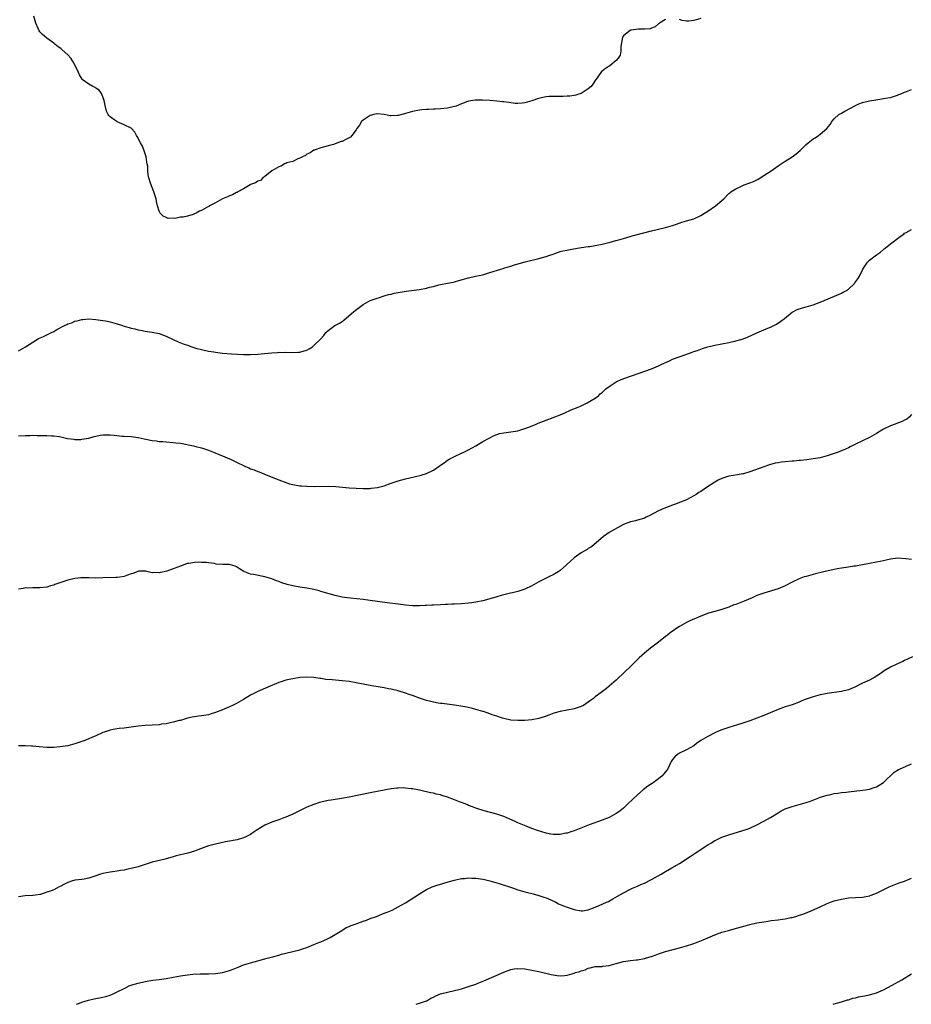
# Model space of a CAD drawing. Units: inches. Extents: x 2556000 to 2559000, y 1515000 to 1518000.
# Drawn here: x 2557341 to 2557595, y 1515000 to 1515280 of the extents above; entities that cross this region are included whole.
import ezdxf

# ---------------------------------------------------------------- set-up
doc = ezdxf.new("R2010")
doc.units = ezdxf.units.IN
doc.header["$MEASUREMENT"] = 0
doc.layers.add('LD25561515_10ft', color=53, linetype='Continuous')

msp = doc.modelspace()

# ---------------------------------------------------------------- linework, layer by layer
at = {"layer": 'LD25561515_10ft'}
for points, elevation in [([(2557525, 1515280.01), (2557523.31, 1515279), (2557523.15, 1515278.85), (2557523, 1515278.78), (2557522.06, 1515277.94), (2557521, 1515277.59), (2557520.6, 1515277.4), (2557519, 1515277.29), (2557517.31, 1515277.31), (2557515.2, 1515277), (2557515, 1515276.96), (2557513, 1515275.35), (2557512.74, 1515275), (2557512.33, 1515272.33), (2557512.33, 1515271), (2557512.07, 1515269.93), (2557511.53, 1515269), (2557511, 1515268.33), (2557509.17, 1515266.83), (2557507.94, 1515266.06), (2557507, 1515265.38), (2557506.79, 1515265.21), (2557506.6, 1515265), (2557505.75, 1515263.75), (2557505, 1515262.68), (2557504.35, 1515261.65), (2557503.85, 1515261), (2557503, 1515260.28), (2557501, 1515259.03), (2557500.93, 1515259), (2557499.48, 1515258.52), (2557499, 1515258.45), (2557497.77, 1515258.23), (2557497, 1515258.2), (2557495.88, 1515258.12), (2557493, 1515258.12), (2557491.91, 1515258.09), (2557491, 1515258.01), (2557490.13, 1515257.87), (2557489, 1515257.57), (2557488.56, 1515257.44), (2557487, 1515256.86), (2557485, 1515256.29), (2557484.21, 1515256.21), (2557483, 1515256.12), (2557482.19, 1515256.19), (2557480.39, 1515256.39), (2557479, 1515256.6), (2557478.63, 1515256.63), (2557477, 1515256.83), (2557475, 1515256.97), (2557472.91, 1515257.09), (2557470.88, 1515257.13), (2557469, 1515256.83), (2557468.7, 1515256.7), (2557467, 1515256.08), (2557465.42, 1515255.42), (2557465, 1515255.27), (2557463, 1515254.82), (2557461, 1515254.66), (2557459.45, 1515254.55), (2557459, 1515254.56), (2557457.54, 1515254.46), (2557457, 1515254.46), (2557455.67, 1515254.33), (2557455, 1515254.29), (2557453, 1515253.91), (2557451, 1515253.31), (2557450.75, 1515253.25), (2557449, 1515252.74), (2557448.71, 1515252.71), (2557447, 1515252.62), (2557446.66, 1515252.66), (2557445.01, 1515253.01), (2557443, 1515253.22), (2557442.84, 1515253.16), (2557441.99, 1515253), (2557441, 1515252.74), (2557439, 1515251.4), (2557438.55, 1515251), (2557437.97, 1515250.03), (2557437.2, 1515249), (2557437, 1515248.64), (2557435.82, 1515247), (2557435.41, 1515246.59), (2557435, 1515246.39), (2557434.11, 1515245.89), (2557433, 1515245.38), (2557432.7, 1515245.3), (2557431, 1515244.68), (2557430.53, 1515244.53), (2557429, 1515244.14), (2557427, 1515243.56), (2557425.38, 1515243), (2557425.11, 1515242.89), (2557425, 1515242.84), (2557423.88, 1515242.12), (2557423, 1515241.71), (2557422.63, 1515241.37), (2557421.72, 1515241), (2557421, 1515240.58), (2557420.4, 1515240.4), (2557419, 1515239.69), (2557417.27, 1515239.27), (2557417, 1515239.13), (2557416.66, 1515239), (2557415.68, 1515238.32), (2557415, 1515238.18), (2557413.03, 1515237.03), (2557411, 1515235.36), (2557410.46, 1515235), (2557409.75, 1515234.25), (2557409, 1515234.04), (2557408.42, 1515233.58), (2557407, 1515233.09), (2557406.84, 1515233), (2557405, 1515231.85), (2557403.38, 1515231), (2557403.16, 1515230.84), (2557403, 1515230.81), (2557401.86, 1515230.14), (2557401, 1515229.88), (2557400.4, 1515229.6), (2557399.02, 1515229), (2557397, 1515227.89), (2557395.31, 1515227), (2557395.12, 1515226.88), (2557395, 1515226.82), (2557393, 1515225.76), (2557392.43, 1515225.57), (2557391.48, 1515225), (2557391, 1515224.76), (2557390.62, 1515224.62), (2557389, 1515224.12), (2557387.82, 1515223.82), (2557387, 1515223.78), (2557385.48, 1515223.48), (2557385, 1515223.57), (2557383.49, 1515223.49), (2557383, 1515223.74), (2557382.08, 1515224.08), (2557381.24, 1515225), (2557381, 1515225.54), (2557380.51, 1515227), (2557380.24, 1515228.24), (2557380.1, 1515229), (2557379.5, 1515231), (2557379, 1515232.29), (2557378.77, 1515232.77), (2557378.68, 1515233), (2557378.55, 1515233.45), (2557378.02, 1515235), (2557377.84, 1515235.84), (2557377.74, 1515237), (2557377.71, 1515238.29), (2557377.59, 1515239), (2557377.48, 1515239.48), (2557377.29, 1515241), (2557376.66, 1515243), (2557376.18, 1515244.18), (2557375.64, 1515245), (2557374.76, 1515246.76), (2557374.54, 1515247), (2557374.02, 1515248.02), (2557373.13, 1515249), (2557373, 1515249.1), (2557371, 1515250.06), (2557370.39, 1515250.39), (2557369, 1515250.96), (2557368.92, 1515251), (2557367.76, 1515251.76), (2557367, 1515252.39), (2557366.69, 1515252.69), (2557366.43, 1515253), (2557365.98, 1515253.98), (2557365.6, 1515255.6), (2557365.38, 1515257), (2557365, 1515258.02), (2557364.55, 1515259), (2557363.94, 1515259.94), (2557363, 1515260.52), (2557362.73, 1515260.73), (2557362.14, 1515261), (2557361, 1515261.64), (2557359.11, 1515263), (2557359.06, 1515263.06), (2557358.27, 1515264.27), (2557358, 1515265), (2557357.08, 1515266.92), (2557356.3, 1515268.3), (2557355.82, 1515269), (2557355, 1515269.97), (2557353.43, 1515271.43), (2557353, 1515271.75), (2557352.26, 1515272.26), (2557351.33, 1515273), (2557351, 1515273.28), (2557349, 1515274.73), (2557347.76, 1515275.76), (2557347, 1515276.57), (2557346.81, 1515276.81), (2557346.54, 1515277.46), (2557345.86, 1515279), (2557345.35, 1515281)], 8890), ([(2557535, 1515280.31), (2557533, 1515279.77), (2557531.6, 1515279.6), (2557531, 1515279.58), (2557529.77, 1515279.77), (2557529, 1515280)], 8890), ([(2557341, 1515185.86), (2557343, 1515187), (2557345, 1515188.3), (2557346.7, 1515189.3), (2557348.1, 1515189.9), (2557349, 1515190.36), (2557350.33, 1515191), (2557351, 1515191.34), (2557351.88, 1515191.88), (2557354.05, 1515193), (2557354.7, 1515193.3), (2557355, 1515193.53), (2557356.18, 1515193.82), (2557357, 1515194.28), (2557357.62, 1515194.38), (2557359, 1515194.74), (2557359.23, 1515194.77), (2557361, 1515194.88), (2557363, 1515194.76), (2557365, 1515194.48), (2557365.7, 1515194.3), (2557367, 1515194.09), (2557368.33, 1515193.67), (2557369, 1515193.52), (2557370.51, 1515193), (2557371, 1515192.85), (2557372.47, 1515192.47), (2557373, 1515192.28), (2557374.06, 1515192.06), (2557375, 1515191.77), (2557375.66, 1515191.66), (2557377, 1515191.39), (2557379, 1515191.13), (2557381, 1515190.76), (2557382.25, 1515190.25), (2557383, 1515189.96), (2557384.96, 1515189), (2557386.37, 1515188.37), (2557387.81, 1515187.81), (2557389, 1515187.38), (2557390.25, 1515187), (2557391.38, 1515186.62), (2557393, 1515186.18), (2557395, 1515185.72), (2557396.51, 1515185.49), (2557397, 1515185.4), (2557399, 1515185.19), (2557401.51, 1515185), (2557405, 1515184.8), (2557407, 1515184.75), (2557409, 1515184.84), (2557410.96, 1515185.04), (2557413, 1515185.28), (2557414.63, 1515185.37), (2557415, 1515185.42), (2557416.62, 1515185.38), (2557417, 1515185.42), (2557418.69, 1515185.31), (2557420.61, 1515185.39), (2557421, 1515185.44), (2557422.21, 1515185.79), (2557423, 1515186.05), (2557423.61, 1515186.39), (2557424.58, 1515187), (2557425, 1515187.29), (2557426.85, 1515189.15), (2557427.78, 1515190.22), (2557428.42, 1515191), (2557429, 1515191.59), (2557430.98, 1515193.02), (2557432.29, 1515193.71), (2557433, 1515194.2), (2557433.5, 1515194.5), (2557436.38, 1515197), (2557439.01, 1515198.99), (2557441, 1515200.1), (2557443, 1515200.83), (2557443.61, 1515201), (2557444.67, 1515201.33), (2557445, 1515201.42), (2557446.2, 1515201.8), (2557447, 1515201.91), (2557447.81, 1515202.19), (2557449, 1515202.36), (2557449.51, 1515202.49), (2557451.24, 1515202.76), (2557455, 1515203.28), (2557457, 1515203.63), (2557457.88, 1515203.88), (2557459, 1515204.11), (2557460.56, 1515204.56), (2557461, 1515204.67), (2557463, 1515205.04), (2557464.63, 1515205.37), (2557465, 1515205.42), (2557466.21, 1515205.79), (2557469, 1515206.59), (2557470.97, 1515207), (2557473, 1515207.47), (2557475, 1515208.05), (2557478.11, 1515209), (2557478.77, 1515209.23), (2557479, 1515209.28), (2557480.26, 1515209.74), (2557481, 1515209.93), (2557481.79, 1515210.21), (2557483.33, 1515210.67), (2557485.12, 1515211.12), (2557489, 1515212.05), (2557491, 1515212.62), (2557492.13, 1515213), (2557493, 1515213.35), (2557493.5, 1515213.5), (2557495, 1515214.02), (2557495.76, 1515214.24), (2557497, 1515214.48), (2557497.42, 1515214.58), (2557499.89, 1515215), (2557503, 1515215.46), (2557503.5, 1515215.5), (2557505, 1515215.74), (2557507, 1515216.1), (2557508.49, 1515216.49), (2557509, 1515216.6), (2557510.85, 1515217.15), (2557511, 1515217.21), (2557512.42, 1515217.58), (2557513, 1515217.79), (2557513.96, 1515218.04), (2557515.52, 1515218.48), (2557521, 1515219.91), (2557523, 1515220.41), (2557525, 1515220.88), (2557527, 1515221.47), (2557528.12, 1515221.88), (2557529.64, 1515222.36), (2557531, 1515222.74), (2557533, 1515223.35), (2557535, 1515224.28), (2557536.1, 1515225), (2557537, 1515225.54), (2557539.17, 1515227), (2557541.54, 1515229), (2557543, 1515230.52), (2557543.25, 1515230.75), (2557543.6, 1515231), (2557545, 1515231.87), (2557547, 1515232.83), (2557547.39, 1515233), (2557549, 1515233.6), (2557549.99, 1515234.01), (2557551.33, 1515234.67), (2557553, 1515235.67), (2557555.04, 1515237), (2557557, 1515238.41), (2557559, 1515239.77), (2557561, 1515241.01), (2557562.18, 1515241.82), (2557563.26, 1515242.74), (2557563.5, 1515243), (2557565, 1515244.49), (2557565.59, 1515245), (2557567, 1515246.08), (2557567.6, 1515246.4), (2557568.5, 1515247), (2557569, 1515247.39), (2557570.83, 1515249), (2557571.79, 1515250.21), (2557572.32, 1515251), (2557573, 1515251.77), (2557574.33, 1515253), (2557575, 1515253.41), (2557576.01, 1515253.99), (2557579, 1515255.57), (2557580.01, 1515256.01), (2557581, 1515256.41), (2557583, 1515256.93), (2557584.77, 1515257.23), (2557586.51, 1515257.49), (2557587, 1515257.54), (2557588.22, 1515257.78), (2557589, 1515257.88), (2557589.82, 1515258.18), (2557591, 1515258.5), (2557591.33, 1515258.67), (2557592.16, 1515259), (2557593, 1515259.38), (2557593.56, 1515259.56), (2557595, 1515260.15)], 8900), ([(2557341, 1515161.6), (2557343, 1515161.77), (2557344.23, 1515161.77), (2557345, 1515161.81), (2557346.26, 1515161.74), (2557347, 1515161.77), (2557348.29, 1515161.71), (2557349, 1515161.75), (2557350.34, 1515161.66), (2557351, 1515161.67), (2557352.59, 1515161.41), (2557353, 1515161.36), (2557354.52, 1515161), (2557354.92, 1515160.92), (2557356.67, 1515160.67), (2557357, 1515160.64), (2557358.65, 1515160.65), (2557359, 1515160.68), (2557361, 1515161.02), (2557362.51, 1515161.49), (2557363, 1515161.55), (2557364.17, 1515161.83), (2557365, 1515161.91), (2557366.05, 1515161.95), (2557367, 1515161.95), (2557368.2, 1515161.8), (2557370.41, 1515161.59), (2557371, 1515161.54), (2557373, 1515161.48), (2557375, 1515161.21), (2557376.75, 1515160.75), (2557379, 1515160.28), (2557380.18, 1515160.18), (2557381, 1515160.07), (2557382.02, 1515160.02), (2557383, 1515159.92), (2557385, 1515159.79), (2557385.7, 1515159.7), (2557387, 1515159.57), (2557390.77, 1515158.77), (2557391.4, 1515158.6), (2557393, 1515158.23), (2557394.18, 1515157.82), (2557395, 1515157.56), (2557396.41, 1515157), (2557398.25, 1515156.25), (2557399, 1515155.96), (2557401, 1515155.12), (2557401.24, 1515155), (2557403, 1515154.2), (2557405.32, 1515153), (2557406.51, 1515152.51), (2557407, 1515152.29), (2557407.96, 1515151.96), (2557409, 1515151.52), (2557409.4, 1515151.4), (2557411.43, 1515150.57), (2557415, 1515149.18), (2557416.54, 1515148.54), (2557418.03, 1515148.03), (2557419, 1515147.78), (2557421, 1515147.46), (2557421.45, 1515147.45), (2557423, 1515147.29), (2557425.23, 1515147.23), (2557429, 1515147.32), (2557431.24, 1515147.24), (2557433.08, 1515147.08), (2557435, 1515146.88), (2557437, 1515146.73), (2557439, 1515146.68), (2557441, 1515146.71), (2557441.28, 1515146.72), (2557443.07, 1515146.93), (2557445, 1515147.47), (2557447, 1515148.23), (2557449, 1515148.89), (2557451, 1515149.44), (2557452.25, 1515149.75), (2557455.5, 1515150.5), (2557457.05, 1515150.95), (2557459, 1515151.87), (2557460.65, 1515153), (2557461, 1515153.27), (2557462.01, 1515153.99), (2557463, 1515154.73), (2557463.48, 1515155), (2557465, 1515155.8), (2557467, 1515156.68), (2557467.67, 1515157), (2557469, 1515157.68), (2557471, 1515158.79), (2557473, 1515159.99), (2557474.86, 1515161), (2557476.22, 1515161.78), (2557477, 1515162.01), (2557477.73, 1515162.27), (2557479, 1515162.53), (2557483, 1515163.08), (2557485, 1515163.69), (2557486.13, 1515164.13), (2557488.18, 1515165), (2557488.74, 1515165.26), (2557491, 1515166.13), (2557493, 1515166.84), (2557495, 1515167.62), (2557496.13, 1515168.13), (2557498.19, 1515169), (2557500.19, 1515169.81), (2557501, 1515170.2), (2557501.56, 1515170.44), (2557502.71, 1515171), (2557505, 1515172.37), (2557505.89, 1515173), (2557506.45, 1515173.55), (2557507, 1515173.93), (2557507.51, 1515174.49), (2557508.06, 1515175), (2557509, 1515175.69), (2557510.97, 1515177), (2557512.36, 1515177.64), (2557515, 1515178.6), (2557515.31, 1515178.69), (2557517.49, 1515179.49), (2557521, 1515180.73), (2557523, 1515181.55), (2557523.98, 1515182.02), (2557526.08, 1515183), (2557527, 1515183.4), (2557530.79, 1515184.79), (2557532.58, 1515185.42), (2557533, 1515185.59), (2557534.05, 1515185.95), (2557535, 1515186.31), (2557535.52, 1515186.48), (2557537, 1515186.96), (2557539, 1515187.46), (2557543, 1515188.17), (2557545, 1515188.63), (2557546.83, 1515189.17), (2557548.29, 1515189.71), (2557550.93, 1515190.93), (2557553, 1515191.8), (2557555, 1515192.61), (2557555.82, 1515193), (2557556.6, 1515193.4), (2557557.79, 1515194.21), (2557558.82, 1515195), (2557561, 1515196.77), (2557561.38, 1515197), (2557562.46, 1515197.54), (2557563.95, 1515198.05), (2557565, 1515198.34), (2557567, 1515198.94), (2557569, 1515199.67), (2557574.16, 1515201.84), (2557575, 1515202.21), (2557575.53, 1515202.47), (2557576.45, 1515203), (2557577, 1515203.38), (2557578.74, 1515205), (2557578.86, 1515205.14), (2557579.71, 1515206.29), (2557580.12, 1515207), (2557581.13, 1515209), (2557581.86, 1515210.14), (2557582.45, 1515211), (2557583, 1515211.55), (2557585, 1515213.12), (2557586.12, 1515213.88), (2557587, 1515214.64), (2557587.21, 1515214.79), (2557587.45, 1515215), (2557589, 1515216.23), (2557591.69, 1515218.31), (2557592.73, 1515219), (2557593, 1515219.23), (2557593.42, 1515219.42), (2557595, 1515220.29)], 8910), ([(2557595, 1515167.67), (2557594.3, 1515167), (2557593.59, 1515166.41), (2557593, 1515166.11), (2557592.29, 1515165.71), (2557591, 1515165.29), (2557590.29, 1515165), (2557589, 1515164.52), (2557587, 1515163.51), (2557586.09, 1515163), (2557585.45, 1515162.55), (2557585, 1515162.27), (2557583, 1515161.18), (2557579, 1515159.26), (2557577.5, 1515158.5), (2557577, 1515158.27), (2557576.16, 1515157.84), (2557574.13, 1515157), (2557573, 1515156.58), (2557572.4, 1515156.4), (2557571, 1515155.93), (2557569, 1515155.41), (2557567, 1515155.08), (2557565.16, 1515154.84), (2557563.36, 1515154.64), (2557563, 1515154.63), (2557561.52, 1515154.48), (2557561, 1515154.46), (2557559, 1515154.29), (2557557.85, 1515154.15), (2557557, 1515154.01), (2557556.15, 1515153.85), (2557554.58, 1515153.42), (2557553, 1515152.87), (2557549, 1515151.39), (2557547.15, 1515150.85), (2557547, 1515150.81), (2557545.46, 1515150.54), (2557543, 1515150.13), (2557541, 1515149.49), (2557540.01, 1515149), (2557539, 1515148.46), (2557536.68, 1515147), (2557535, 1515145.83), (2557534.5, 1515145.5), (2557533.68, 1515145), (2557533, 1515144.55), (2557531, 1515143.47), (2557529.25, 1515142.75), (2557529, 1515142.66), (2557527.81, 1515142.19), (2557527, 1515141.93), (2557525.29, 1515141.29), (2557524.56, 1515141), (2557523, 1515140.31), (2557520.55, 1515139), (2557519.52, 1515138.48), (2557519, 1515138.27), (2557518.07, 1515137.93), (2557517, 1515137.63), (2557516.5, 1515137.5), (2557515, 1515137.16), (2557513, 1515136.4), (2557510.47, 1515135), (2557509, 1515134.12), (2557508.32, 1515133.68), (2557507.32, 1515133), (2557503.92, 1515130.08), (2557503, 1515129.57), (2557502.67, 1515129.33), (2557501, 1515128.33), (2557499.03, 1515127), (2557497.99, 1515126.01), (2557496.87, 1515125), (2557495, 1515123.39), (2557494.44, 1515123), (2557493, 1515122.14), (2557492.23, 1515121.77), (2557489, 1515120.16), (2557487, 1515119), (2557485, 1515118.03), (2557483, 1515117.37), (2557481.47, 1515117), (2557480.88, 1515116.88), (2557479, 1515116.43), (2557478.24, 1515116.24), (2557477, 1515115.9), (2557475.43, 1515115.43), (2557473, 1515114.74), (2557471, 1515114.32), (2557469.86, 1515114.14), (2557469, 1515114.04), (2557467, 1515113.86), (2557465, 1515113.75), (2557464.26, 1515113.74), (2557463, 1515113.68), (2557462.33, 1515113.67), (2557461, 1515113.6), (2557459, 1515113.52), (2557458.51, 1515113.49), (2557457, 1515113.43), (2557456.6, 1515113.4), (2557455, 1515113.34), (2557453, 1515113.35), (2557451, 1515113.51), (2557449, 1515113.75), (2557445.82, 1515114.18), (2557441, 1515114.87), (2557439, 1515115.12), (2557435.44, 1515115.44), (2557433.66, 1515115.66), (2557433, 1515115.77), (2557431, 1515116.22), (2557427, 1515117.4), (2557426.47, 1515117.53), (2557425, 1515117.94), (2557423, 1515118.34), (2557421, 1515118.62), (2557419, 1515118.97), (2557417.38, 1515119.38), (2557415.85, 1515119.85), (2557415, 1515120.22), (2557414.39, 1515120.39), (2557413, 1515120.99), (2557411, 1515121.57), (2557407.78, 1515122.22), (2557407, 1515122.33), (2557405.06, 1515123.06), (2557403.79, 1515123.79), (2557403, 1515124.39), (2557402.56, 1515124.56), (2557401.23, 1515125), (2557401, 1515125.06), (2557399, 1515125.1), (2557397.2, 1515125.2), (2557396.69, 1515125.31), (2557395, 1515125.5), (2557394.39, 1515125.61), (2557393, 1515125.67), (2557392.27, 1515125.73), (2557391, 1515125.66), (2557389.37, 1515125.37), (2557389, 1515125.33), (2557388.74, 1515125.25), (2557387, 1515124.62), (2557385, 1515123.8), (2557383.18, 1515123.18), (2557382.43, 1515123), (2557381.23, 1515122.77), (2557381, 1515122.68), (2557379.26, 1515122.74), (2557379, 1515122.72), (2557377.83, 1515123), (2557377.18, 1515123.18), (2557375.12, 1515123.12), (2557374.72, 1515123), (2557373.46, 1515122.54), (2557373, 1515122.42), (2557371.97, 1515122.03), (2557371, 1515121.69), (2557370.43, 1515121.57), (2557369, 1515121.37), (2557368.66, 1515121.34), (2557365, 1515121.23), (2557363, 1515121.21), (2557361, 1515121.29), (2557360.73, 1515121.27), (2557359, 1515121.31), (2557358.74, 1515121.26), (2557357, 1515121.07), (2557355, 1515120.58), (2557353, 1515119.95), (2557351.34, 1515119.34), (2557351, 1515119.23), (2557350.09, 1515119), (2557349, 1515118.66), (2557347, 1515118.45), (2557345, 1515118.43), (2557343.63, 1515118.37), (2557343, 1515118.38), (2557342.28, 1515118.28), (2557341, 1515118.04)], 8920), ([(2557595, 1515126.46), (2557593.32, 1515126.68), (2557591, 1515126.89), (2557589, 1515126.61), (2557587.72, 1515126.28), (2557586.07, 1515125.93), (2557585, 1515125.72), (2557583, 1515125.37), (2557579, 1515124.6), (2557578.54, 1515124.54), (2557577, 1515124.3), (2557575, 1515124.02), (2557573.8, 1515123.8), (2557573, 1515123.67), (2557569.99, 1515123), (2557567.61, 1515122.39), (2557565, 1515121.69), (2557564.47, 1515121.53), (2557562.98, 1515121.02), (2557561, 1515120.07), (2557559, 1515118.96), (2557557, 1515118.12), (2557553, 1515116.91), (2557551, 1515116.2), (2557549.62, 1515115.62), (2557547.36, 1515114.64), (2557545.91, 1515114.09), (2557545, 1515113.72), (2557544.45, 1515113.55), (2557543, 1515112.95), (2557541, 1515112.25), (2557539.99, 1515111.99), (2557539, 1515111.7), (2557537.22, 1515111.22), (2557535, 1515110.41), (2557531.94, 1515109), (2557531, 1515108.53), (2557529, 1515107.46), (2557528.24, 1515107), (2557527.51, 1515106.49), (2557526.36, 1515105.64), (2557525.59, 1515105), (2557525, 1515104.54), (2557523, 1515103), (2557520.72, 1515101.28), (2557519, 1515099.88), (2557517.49, 1515098.51), (2557517, 1515098), (2557515, 1515096.01), (2557513.44, 1515094.56), (2557511, 1515092.21), (2557509, 1515090.48), (2557508.16, 1515089.84), (2557506.67, 1515088.67), (2557505, 1515087.39), (2557504.49, 1515087), (2557503.62, 1515086.38), (2557503, 1515085.88), (2557501.62, 1515085), (2557501, 1515084.64), (2557499, 1515083.98), (2557495, 1515083.23), (2557493.26, 1515082.74), (2557491.79, 1515082.21), (2557491, 1515081.91), (2557489, 1515081.27), (2557487, 1515080.89), (2557485, 1515080.71), (2557483, 1515080.66), (2557481, 1515080.81), (2557479, 1515081.25), (2557478.66, 1515081.34), (2557477, 1515081.91), (2557475.65, 1515082.35), (2557475, 1515082.62), (2557473.22, 1515083.22), (2557473, 1515083.26), (2557471.68, 1515083.68), (2557471, 1515083.83), (2557470.08, 1515084.08), (2557468.45, 1515084.45), (2557466.77, 1515084.77), (2557465, 1515085.05), (2557461.49, 1515085.49), (2557461, 1515085.54), (2557460.36, 1515085.64), (2557459, 1515085.88), (2557457, 1515086.38), (2557455, 1515087.06), (2557453, 1515087.79), (2557452.1, 1515088.1), (2557451, 1515088.52), (2557449, 1515089.18), (2557447, 1515089.64), (2557446.25, 1515089.75), (2557445, 1515089.97), (2557443.86, 1515090.14), (2557441.43, 1515090.57), (2557439, 1515091.04), (2557437, 1515091.45), (2557435, 1515091.8), (2557433, 1515092.01), (2557430.22, 1515092.22), (2557428.4, 1515092.4), (2557427, 1515092.62), (2557426.65, 1515092.65), (2557425, 1515092.9), (2557423, 1515093.04), (2557421, 1515092.92), (2557419, 1515092.59), (2557418.43, 1515092.43), (2557417, 1515092.13), (2557415.69, 1515091.69), (2557415, 1515091.48), (2557411.84, 1515090.15), (2557409, 1515088.91), (2557407, 1515087.86), (2557405, 1515086.65), (2557403, 1515085.53), (2557401.82, 1515085), (2557401, 1515084.6), (2557399, 1515083.73), (2557397, 1515082.93), (2557395.52, 1515082.48), (2557395, 1515082.34), (2557393, 1515082.03), (2557392.07, 1515081.93), (2557391, 1515081.77), (2557390.35, 1515081.65), (2557389, 1515081.33), (2557387, 1515080.74), (2557386.68, 1515080.68), (2557385, 1515080.21), (2557384.07, 1515080.07), (2557383, 1515079.8), (2557381.64, 1515079.64), (2557381, 1515079.51), (2557379, 1515079.35), (2557377, 1515079.26), (2557375, 1515079.1), (2557371, 1515078.56), (2557369.59, 1515078.41), (2557369, 1515078.3), (2557367.85, 1515078.15), (2557367, 1515077.94), (2557365.36, 1515077.36), (2557365, 1515077.25), (2557363, 1515076.33), (2557361.82, 1515075.82), (2557361, 1515075.45), (2557359.88, 1515075), (2557357, 1515074.02), (2557355, 1515073.51), (2557352.81, 1515073.19), (2557351, 1515073.06), (2557349, 1515073.04), (2557346.81, 1515073.2), (2557345, 1515073.37), (2557344.64, 1515073.36), (2557343, 1515073.47), (2557342.55, 1515073.45), (2557341, 1515073.5)], 8930), ([(2557595.2, 1515098.8), (2557593.85, 1515098.15), (2557593, 1515097.72), (2557592.5, 1515097.5), (2557591, 1515096.8), (2557589, 1515095.82), (2557587.22, 1515094.78), (2557586.01, 1515093.99), (2557585, 1515093.27), (2557584.55, 1515093), (2557583, 1515092.18), (2557581, 1515091.28), (2557579, 1515090.3), (2557577, 1515089.43), (2557575, 1515088.91), (2557571, 1515088.39), (2557569, 1515087.99), (2557567, 1515087.47), (2557565, 1515086.76), (2557563.73, 1515086.27), (2557563, 1515085.94), (2557561, 1515085.2), (2557559, 1515084.59), (2557557, 1515083.87), (2557553, 1515082.16), (2557551, 1515081.37), (2557549, 1515080.64), (2557547, 1515079.96), (2557545.45, 1515079.45), (2557543, 1515078.69), (2557541, 1515078.03), (2557540.28, 1515077.72), (2557539, 1515077.21), (2557537, 1515076.18), (2557535.03, 1515075), (2557533.84, 1515074.16), (2557533, 1515073.51), (2557531, 1515072.34), (2557529, 1515071.39), (2557528.43, 1515071), (2557527.61, 1515070.39), (2557527, 1515069.62), (2557526.62, 1515069), (2557525.63, 1515067), (2557525.38, 1515066.62), (2557524.51, 1515065.49), (2557524.05, 1515065), (2557523, 1515064.12), (2557521.44, 1515063), (2557519.99, 1515062.01), (2557518.65, 1515061), (2557517, 1515059.58), (2557515.67, 1515058.33), (2557514.32, 1515057), (2557513, 1515055.82), (2557512.05, 1515055), (2557511.45, 1515054.55), (2557511, 1515054.24), (2557508.92, 1515053.08), (2557507, 1515052.34), (2557503.29, 1515051), (2557499, 1515049.34), (2557498.04, 1515049), (2557497, 1515048.67), (2557496.62, 1515048.62), (2557495, 1515048.31), (2557493, 1515048.32), (2557492.41, 1515048.41), (2557491, 1515048.66), (2557489.8, 1515049), (2557488.62, 1515049.38), (2557487, 1515049.97), (2557485.39, 1515050.61), (2557483.45, 1515051.45), (2557483, 1515051.62), (2557482.06, 1515052.06), (2557480.68, 1515052.68), (2557479, 1515053.39), (2557477, 1515054.06), (2557473.4, 1515055), (2557473.09, 1515055.09), (2557471.59, 1515055.59), (2557471, 1515055.79), (2557470.13, 1515056.13), (2557469, 1515056.55), (2557468.7, 1515056.7), (2557467.98, 1515057), (2557467, 1515057.39), (2557466.38, 1515057.62), (2557465, 1515058.18), (2557463, 1515058.91), (2557461.39, 1515059.39), (2557461, 1515059.54), (2557459.78, 1515059.78), (2557459, 1515060.03), (2557458.17, 1515060.17), (2557457, 1515060.44), (2557456.53, 1515060.53), (2557455, 1515060.87), (2557453, 1515061.27), (2557452.69, 1515061.31), (2557451, 1515061.49), (2557450.49, 1515061.51), (2557449, 1515061.48), (2557448.55, 1515061.45), (2557447, 1515061.26), (2557445.42, 1515061), (2557441, 1515060.14), (2557435, 1515058.91), (2557433.39, 1515058.61), (2557431.66, 1515058.34), (2557431, 1515058.27), (2557429.92, 1515058.08), (2557429, 1515057.97), (2557427, 1515057.5), (2557426.6, 1515057.4), (2557425, 1515056.85), (2557423, 1515056.04), (2557420.93, 1515055), (2557419, 1515054.1), (2557417, 1515053.21), (2557416.47, 1515053), (2557415, 1515052.48), (2557414.2, 1515052.2), (2557413, 1515051.82), (2557411.02, 1515050.98), (2557408.59, 1515049.41), (2557407.98, 1515049), (2557407, 1515048.26), (2557405.62, 1515047.62), (2557405, 1515047.3), (2557403.19, 1515046.81), (2557399.81, 1515046.19), (2557397, 1515045.56), (2557395, 1515045.03), (2557391.93, 1515043.93), (2557391, 1515043.57), (2557389.1, 1515043), (2557385.79, 1515042.21), (2557385, 1515041.95), (2557384.25, 1515041.75), (2557382.7, 1515041.3), (2557379, 1515040.39), (2557377, 1515039.77), (2557375, 1515039.12), (2557373, 1515038.57), (2557371.68, 1515038.32), (2557371, 1515038.15), (2557369.99, 1515038.01), (2557369, 1515037.85), (2557367, 1515037.62), (2557365, 1515037.24), (2557364.25, 1515037), (2557363, 1515036.57), (2557361, 1515035.85), (2557359.61, 1515035.61), (2557359, 1515035.48), (2557357, 1515035.28), (2557356.03, 1515035), (2557355, 1515034.68), (2557353.9, 1515034.1), (2557353, 1515033.58), (2557352.58, 1515033.42), (2557351.85, 1515033), (2557351, 1515032.57), (2557350.24, 1515032.24), (2557349, 1515031.86), (2557347.26, 1515031.26), (2557347, 1515031.19), (2557345.8, 1515031), (2557345, 1515030.91), (2557342.82, 1515030.82), (2557341, 1515030.6)], 8940), ([(2557357.45, 1515000), (2557358.31, 1515000.31), (2557359, 1515000.6), (2557360.84, 1515001.16), (2557362.47, 1515001.53), (2557365, 1515002.04), (2557365.76, 1515002.24), (2557367, 1515002.63), (2557367.93, 1515003), (2557369, 1515003.5), (2557371, 1515004.54), (2557372.68, 1515005.32), (2557373, 1515005.44), (2557373.61, 1515005.61), (2557375, 1515006.05), (2557377, 1515006.47), (2557379.18, 1515006.82), (2557381, 1515007.05), (2557383, 1515007.34), (2557385, 1515007.71), (2557387, 1515008.11), (2557389, 1515008.42), (2557390.56, 1515008.56), (2557392.66, 1515008.66), (2557394.68, 1515008.68), (2557395, 1515008.67), (2557397, 1515008.75), (2557399, 1515009.05), (2557401, 1515009.61), (2557402.02, 1515009.98), (2557403, 1515010.39), (2557403.45, 1515010.55), (2557405, 1515011.21), (2557407, 1515011.83), (2557409, 1515012.34), (2557411.28, 1515013), (2557413.6, 1515013.6), (2557415, 1515013.99), (2557415.77, 1515014.23), (2557417, 1515014.55), (2557421, 1515015.5), (2557421.78, 1515015.78), (2557423, 1515016.19), (2557424.98, 1515016.98), (2557426.42, 1515017.58), (2557427, 1515017.79), (2557427.82, 1515018.18), (2557429, 1515018.69), (2557429.57, 1515019), (2557431, 1515019.87), (2557432.92, 1515021), (2557434.2, 1515021.8), (2557435, 1515022.13), (2557435.58, 1515022.42), (2557437, 1515022.87), (2557439, 1515023.65), (2557439.97, 1515023.97), (2557441, 1515024.37), (2557442.77, 1515025), (2557444.34, 1515025.66), (2557445, 1515025.87), (2557445.78, 1515026.22), (2557447.21, 1515026.79), (2557449, 1515027.67), (2557451, 1515028.82), (2557455, 1515031.45), (2557456.08, 1515032.08), (2557457, 1515032.64), (2557458.61, 1515033.39), (2557460.09, 1515033.91), (2557461.63, 1515034.37), (2557463.18, 1515034.82), (2557465, 1515035.32), (2557465.39, 1515035.39), (2557467, 1515035.78), (2557467.81, 1515035.81), (2557469, 1515035.99), (2557469.89, 1515035.89), (2557471, 1515035.91), (2557471.74, 1515035.74), (2557473, 1515035.6), (2557473.47, 1515035.47), (2557475, 1515035.13), (2557477.66, 1515034.34), (2557481.79, 1515033), (2557483, 1515032.56), (2557485, 1515031.97), (2557485.77, 1515031.77), (2557487, 1515031.5), (2557487.38, 1515031.38), (2557489, 1515030.97), (2557490.43, 1515030.43), (2557491, 1515030.25), (2557492.33, 1515029.67), (2557493.77, 1515029), (2557494.6, 1515028.6), (2557495.99, 1515027.99), (2557497, 1515027.59), (2557499, 1515026.93), (2557501, 1515026.56), (2557501.41, 1515026.59), (2557503, 1515026.82), (2557505, 1515027.61), (2557506.1, 1515028.1), (2557508.2, 1515029), (2557508.75, 1515029.25), (2557509.99, 1515029.99), (2557511.29, 1515030.71), (2557513, 1515031.72), (2557515, 1515032.72), (2557515.58, 1515033), (2557517, 1515033.6), (2557517.96, 1515034.04), (2557519, 1515034.49), (2557521, 1515035.47), (2557523.76, 1515037), (2557524.51, 1515037.49), (2557525, 1515037.77), (2557526.76, 1515038.76), (2557529, 1515040.04), (2557532, 1515042), (2557533.44, 1515043), (2557537, 1515045.38), (2557538.05, 1515045.95), (2557539, 1515046.54), (2557539.32, 1515046.68), (2557541, 1515047.5), (2557543, 1515048.21), (2557545.77, 1515049), (2557546.71, 1515049.29), (2557548.2, 1515049.8), (2557549, 1515050.12), (2557551.01, 1515050.99), (2557553, 1515052.05), (2557554.87, 1515053.13), (2557557, 1515054.49), (2557557.89, 1515055), (2557559, 1515055.56), (2557561, 1515056.27), (2557563, 1515056.8), (2557565, 1515057.38), (2557566.21, 1515057.79), (2557567.67, 1515058.33), (2557569.1, 1515058.9), (2557569.38, 1515059), (2557571, 1515059.48), (2557571.59, 1515059.59), (2557573, 1515059.9), (2557574.03, 1515060.03), (2557575, 1515060.19), (2557576.33, 1515060.33), (2557577, 1515060.42), (2557581, 1515060.86), (2557581.86, 1515061), (2557583, 1515061.2), (2557584.37, 1515061.63), (2557585, 1515061.88), (2557585.73, 1515062.27), (2557587, 1515063.1), (2557590.02, 1515065.98), (2557591.22, 1515066.78), (2557591.7, 1515067), (2557595, 1515068.38)], 8950), ([(2557454.07, 1515000), (2557455, 1515000.29), (2557457, 1515000.95), (2557457.11, 1515001), (2557458.28, 1515001.72), (2557459, 1515002.05), (2557459.63, 1515002.37), (2557461, 1515002.95), (2557463, 1515003.46), (2557465, 1515003.88), (2557466.22, 1515004.22), (2557467, 1515004.41), (2557468.96, 1515005.04), (2557471, 1515005.75), (2557471.9, 1515006.1), (2557473.32, 1515006.68), (2557479, 1515009.11), (2557481, 1515009.86), (2557481.96, 1515010.04), (2557483, 1515010.2), (2557485, 1515010.1), (2557487, 1515009.75), (2557489, 1515009.32), (2557492.48, 1515008.48), (2557493, 1515008.39), (2557494.2, 1515008.2), (2557495, 1515008.14), (2557496.22, 1515008.22), (2557497, 1515008.3), (2557499, 1515008.85), (2557499.43, 1515009), (2557500.63, 1515009.37), (2557501, 1515009.55), (2557502.15, 1515009.85), (2557503, 1515010.31), (2557503.59, 1515010.41), (2557505, 1515010.75), (2557505.21, 1515010.79), (2557507, 1515010.78), (2557507.17, 1515010.83), (2557509, 1515011.01), (2557511, 1515011.58), (2557513, 1515012.19), (2557515, 1515012.49), (2557516.63, 1515012.63), (2557517, 1515012.64), (2557519, 1515013.01), (2557520.54, 1515013.46), (2557521, 1515013.64), (2557522.02, 1515013.98), (2557523, 1515014.34), (2557525, 1515014.98), (2557529, 1515016.08), (2557531, 1515016.64), (2557532.8, 1515017.2), (2557534.28, 1515017.72), (2557535.7, 1515018.3), (2557539, 1515019.76), (2557541, 1515020.48), (2557542.87, 1515021), (2557544.56, 1515021.44), (2557547.66, 1515022.34), (2557549, 1515022.69), (2557551, 1515023.13), (2557553, 1515023.49), (2557553.58, 1515023.58), (2557555, 1515023.79), (2557557, 1515024.04), (2557558.23, 1515024.23), (2557559, 1515024.32), (2557560.66, 1515024.66), (2557561, 1515024.72), (2557562.06, 1515025), (2557562.79, 1515025.21), (2557564.29, 1515025.71), (2557565, 1515025.99), (2557565.74, 1515026.26), (2557569, 1515027.7), (2557571, 1515028.63), (2557571.88, 1515029), (2557573, 1515029.41), (2557575, 1515029.94), (2557577, 1515030.24), (2557581, 1515030.49), (2557583, 1515030.85), (2557583.44, 1515031), (2557585, 1515031.6), (2557586.17, 1515032.17), (2557588.6, 1515033.4), (2557590.02, 1515033.98), (2557591.49, 1515034.51), (2557593, 1515035.03), (2557595, 1515035.87)], 8960), ([(2557572.67, 1515000), (2557573, 1515000.09), (2557575, 1515000.69), (2557576.75, 1515001.25), (2557577, 1515001.31), (2557578.28, 1515001.72), (2557579, 1515001.87), (2557579.88, 1515002.12), (2557581, 1515002.31), (2557581.56, 1515002.44), (2557583, 1515002.69), (2557585, 1515003.24), (2557587, 1515004.12), (2557589.43, 1515005.43), (2557592.2, 1515007), (2557595, 1515008.66)], 8970)]:
    msp.add_lwpolyline(points, dxfattribs=dict(at, elevation=elevation))

doc.saveas('drawing.dxf')
